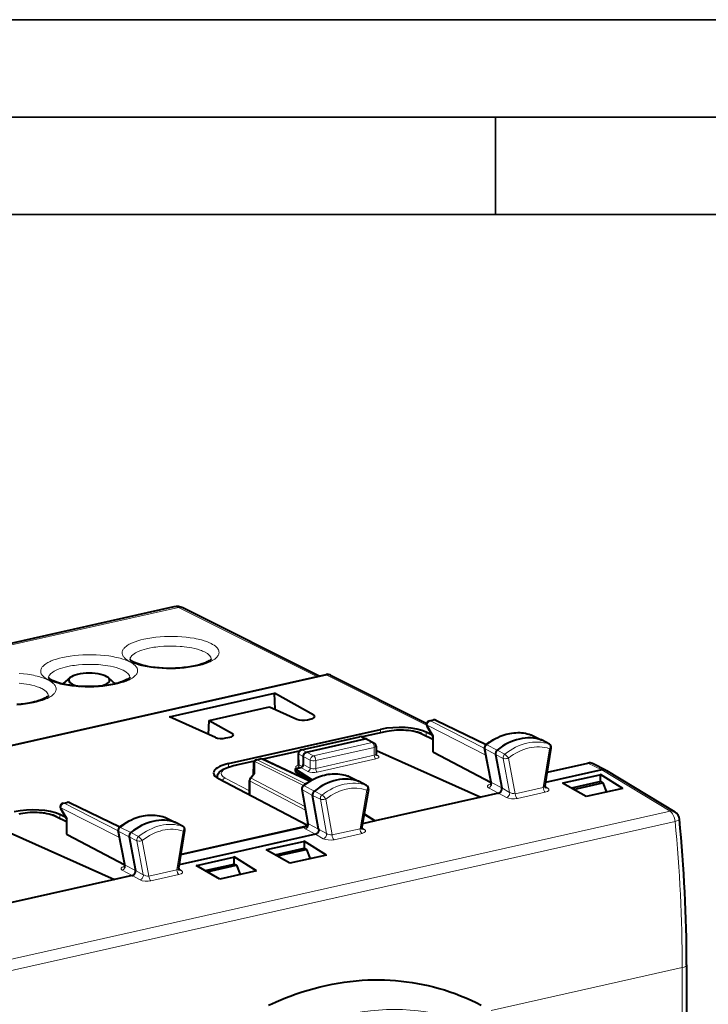
# Model space of a CAD drawing. Extents: x 0 to 420, y 0 to 297.
# Drawn here: x 337 to 373, y 246 to 297 of the extents above; entities that cross this region are included whole.
import ezdxf

# ---------------------------------------------------------------- set-up
doc = ezdxf.new("R2010")
doc.units = 0

msp = doc.modelspace()

# ---------------------------------------------------------------- linework, layer by layer
at = {"color": 7, "lineweight": 35}
for p, q in [((0, 297), (420, 297)), ((0, 297), (420, 297)), ((20.000401, 292), (415, 292)), ((361.875, 287), (361.875, 292)), ((25.000401, 287), (410, 287))]:
    msp.add_line(p, q, dxfattribs=at)
at = {"color": 7, "lineweight": 40}
for p, q in [((345.378906, 266.85376), (313.429932, 259.663879)), ((352.824402, 263.298279), (345.834381, 266.79953)), ((322.618958, 256.500763), (353.186523, 263.379761)), ((340.050507, 263.216858), (339.677887, 262.890747)), ((342.00647, 263.216858), (342.367462, 262.900909)), ((353.410675, 263.33606), (358.346436, 260.86377)), ((345.148956, 261.210907), (350.541962, 262.424561)), ((352.549652, 261.284088), (350.541962, 262.424561)), ((350.565063, 261.59198), (350.541962, 262.424561)), ((347.17688, 261.023407), (350.278259, 261.721344)), ((350.278259, 261.721344), (351.681061, 261.088623)), ((347.50415, 260.148621), (345.148956, 261.210907)), ((347.156281, 260.305542), (347.17688, 261.023407)), ((347.17688, 261.023407), (348.372711, 260.344116)), ((352.223114, 261.058533), (352.424316, 261.10379)), ((358.493774, 261.000366), (358.687195, 261.043884)), ((358.818054, 261.028931), (361.403015, 259.782471)), ((348.170807, 258.80249), (355.982483, 260.560455)), ((356.216522, 260.439178), (355.027283, 260.17157)), ((358.623474, 260.269226), (358.320526, 260.416443)), ((358.658936, 260.209564), (358.365723, 260.703064)), ((348.046204, 260.11853), (348.247375, 260.163818)), ((351.91571, 259.514587), (354.898102, 260.18573)), ((352.180725, 259.390167), (355.18811, 260.066956)), ((355.024658, 260.172729), (355.274048, 260.05954)), ((355.280518, 260.056366), (355.638214, 259.870453)), ((358.135803, 260.313843), (358.658722, 260.059692)), ((358.658722, 260.210297), (358.658722, 259.41095)), ((363.688232, 260.285919), (363.708923, 260.277344)), ((363.708923, 260.277344), (364.254395, 260.013062)), ((364.641388, 259.798065), (364.260559, 260.009857)), ((351.805298, 259.446472), (349.941071, 259.026947)), ((355.745392, 259.693298), (355.745392, 259.287079)), ((355.772888, 259.470337), (355.745392, 259.464142)), ((355.772888, 259.470337), (361.12854, 257.084076)), ((361.650696, 257.821411), (358.689758, 259.375244)), ((361.64798, 257.85141), (361.316528, 259.590424)), ((364.420868, 257.668457), (364.737366, 259.601776)), ((349.494781, 258.926514), (348.343597, 258.66745)), ((349.610596, 259.001251), (349.804108, 259.0448)), ((352.336426, 257.897583), (349.933289, 259.030609)), ((351.775055, 258.775787), (351.759705, 259.313751)), ((352.013641, 259.164703), (352.013641, 258.765289)), ((361.871368, 259.267975), (362.198669, 257.55072)), ((349.454529, 258.80899), (349.446655, 258.258789)), ((351.595947, 258.530334), (351.888336, 258.59613)), ((351.595947, 258.530334), (352.459778, 257.967773)), ((351.595947, 258.530334), (351.595947, 258.389282)), ((351.595947, 258.389282), (352.365326, 257.914734)), ((367.329407, 258.479523), (364.447479, 257.830963)), ((364.534332, 258.362061), (366.619171, 258.831238)), ((367.554626, 258.455963), (366.844391, 258.80777)), ((367.554626, 258.455963), (367.577393, 258.443481)), ((367.577393, 258.443481), (371.075104, 256.325745)), ((347.602081, 258.105652), (347.602081, 258.0578)), ((352.228729, 255.626556), (347.668976, 258.019409)), ((349.260651, 257.208618), (349.260651, 257.94165)), ((349.299927, 258.060699), (349.454407, 258.269257)), ((354.331757, 258.15506), (354.313263, 258.162842)), ((354.331757, 258.15506), (354.877197, 257.890778)), ((355.264191, 257.675781), (354.883362, 257.887573)), ((365.348572, 257.808533), (367.22818, 258.231537)), ((367.271362, 257.877502), (365.772858, 257.540283)), ((367.22818, 258.231537), (367.259521, 258.238586)), ((368.409973, 257.529022), (367.259521, 258.238586)), ((367.259521, 257.874847), (367.259521, 258.238586)), ((367.271362, 257.877502), (367.379852, 257.820038)), ((351.938934, 257.494446), (352.249969, 255.734528)), ((355.359833, 257.477417), (355.0224, 255.555206)), ((365.3172, 257.801483), (365.348572, 257.808533)), ((366.530334, 257.106018), (365.3172, 257.801483)), ((365.875427, 257.481476), (367.371094, 257.818054)), ((368.409973, 257.529022), (366.530334, 257.106018)), ((367.371094, 257.818054), (367.379852, 257.820038)), ((367.379852, 257.820038), (367.565277, 257.338928)), ((349.260651, 257.208618), (349.26181, 257.183777)), ((352.801056, 255.433289), (352.493713, 257.17218)), ((361.12854, 257.084076), (355.694519, 255.861191)), ((362.035156, 257.288086), (361.12854, 257.084076)), ((339.862793, 255.97963), (339.56958, 256.473145)), ((339.697632, 256.770416), (339.891052, 256.813965)), ((340.021881, 256.799011), (342.606873, 255.552551)), ((339.33963, 256.083893), (339.862579, 255.829742)), ((339.827332, 256.039307), (339.524384, 256.186523)), ((339.862579, 255.980362), (339.862579, 255.18103)), ((344.892059, 256.055969), (344.912781, 256.047424)), ((344.912781, 256.047424), (345.458252, 255.783142)), ((355.694519, 255.861191), (355.05069, 255.716293)), ((355.136536, 256.205383), (355.694519, 255.861191)), ((355.139557, 256.222626), (355.694519, 255.861191)), ((342.851837, 253.621475), (342.520386, 255.360489)), ((345.845245, 255.568146), (345.464417, 255.779938)), ((345.624695, 253.438538), (345.941223, 255.371857)), ((352.169891, 255.589996), (345.740051, 254.143005)), ((348.312653, 254.711502), (352.069275, 255.5569)), ((336.976715, 255.240402), (342.332397, 252.854141)), ((342.854553, 253.591492), (339.893616, 255.145325)), ((343.075226, 255.03804), (343.402527, 253.320786)), ((352.637085, 255.173126), (349.013458, 254.357666)), ((350.144562, 254.386993), (352.02417, 254.809982)), ((352.02417, 254.809982), (352.055542, 254.817047)), ((353.205963, 254.107483), (352.055542, 254.817047)), ((352.055542, 254.817047), (352.055542, 254.453293)), ((349.013458, 254.357666), (345.651306, 253.601044)), ((345.738251, 254.132156), (348.312653, 254.711502)), ((350.11322, 254.379944), (350.144562, 254.386993)), ((351.326355, 253.684479), (350.11322, 254.379944)), ((350.568878, 254.118729), (352.05719, 254.453659)), ((350.671448, 254.059937), (352.167114, 254.396515)), ((352.067383, 254.455963), (352.05719, 254.453659)), ((352.067383, 254.455963), (352.175842, 254.398483)), ((352.175842, 254.398483), (352.167114, 254.396515)), ((352.175842, 254.398483), (352.361267, 253.917389)), ((346.552429, 253.578613), (348.432037, 254.001602)), ((348.432037, 254.001602), (348.463379, 254.008652)), ((348.463379, 253.644897), (348.463379, 254.008652)), ((349.6138, 253.299103), (348.463379, 254.008652)), ((353.205963, 254.107483), (351.326355, 253.684479)), ((346.521057, 253.571548), (346.552429, 253.578613)), ((347.734192, 252.876099), (346.521057, 253.571548)), ((346.976715, 253.310333), (348.465027, 253.645279)), ((347.079285, 253.251541), (348.574951, 253.588135)), ((349.6138, 253.299103), (347.734192, 252.876099)), ((348.47522, 253.647568), (348.465027, 253.645279)), ((348.47522, 253.647568), (348.58371, 253.590103)), ((348.58371, 253.590103), (348.574951, 253.588135)), ((348.58371, 253.590103), (348.769135, 253.109009)), ((342.332397, 252.854141), (336.898376, 251.631256)), ((343.239014, 253.058167), (342.332397, 252.854141)), ((371.680115, 248.470093), (371.680115, 222.216232))]:
    msp.add_line(p, q, dxfattribs=at)
at = {"color": 7, "lineweight": 18}
for p, q in [((345.608093, 266.823547), (313.63031, 259.627197)), ((352.701324, 263.270569), (345.608093, 266.823547)), ((322.806, 256.501953), (353.214233, 263.345093)), ((353.214233, 263.345093), (358.339569, 260.777863)), ((352.549652, 261.284088), (352.549652, 261.148621)), ((358.535767, 260.994141), (358.729279, 261.037689)), ((361.319275, 259.57608), (358.535767, 260.994141)), ((361.376556, 259.7612), (358.729279, 261.037689)), ((355.051361, 260.160614), (356.259491, 260.432495)), ((355.982483, 260.386505), (355.982483, 260.560455)), ((358.320526, 260.22406), (358.320526, 260.416443)), ((358.368713, 260.768646), (358.689758, 260.228241)), ((361.384827, 259.232086), (358.368713, 260.768646)), ((348.372711, 260.344116), (348.372711, 260.208649)), ((351.957703, 259.508362), (354.940063, 260.179535)), ((352.537994, 259.204437), (355.54538, 259.881226)), ((355.18811, 260.066956), (354.940063, 260.179535)), ((355.54538, 259.881226), (355.18811, 260.066956)), ((358.658722, 260.025269), (358.047424, 260.322388)), ((358.689758, 260.228241), (358.689758, 259.375244)), ((363.688232, 260.285919), (363.69632, 260.282562)), ((363.69632, 260.282562), (364.240601, 260.018738)), ((364.62265, 259.806396), (364.240601, 260.018738)), ((349.964569, 259.015869), (351.790924, 259.42688)), ((352.180725, 259.390167), (351.957703, 259.508362)), ((352.537994, 259.204437), (352.180725, 259.390167)), ((352.647949, 258.959351), (355.655334, 259.636139)), ((355.655334, 259.636139), (355.655334, 259.228638)), ((361.347504, 259.553925), (361.871368, 259.267975)), ((361.347504, 259.553925), (361.67688, 257.825806)), ((361.42691, 259.759033), (361.958191, 259.492249)), ((362.349609, 259.282043), (361.958191, 259.492249)), ((364.648438, 259.567932), (364.322571, 257.577393)), ((348.386566, 258.660767), (349.481964, 258.907257)), ((349.534454, 258.913422), (349.525665, 258.298767)), ((352.017212, 257.677246), (349.534454, 258.913422)), ((349.652588, 258.995056), (349.8461, 259.038605)), ((352.129761, 257.761658), (349.652588, 258.995056)), ((352.305786, 257.878906), (349.8461, 259.038605)), ((352.013641, 259.164703), (351.788788, 259.283875)), ((351.804382, 258.738434), (351.788788, 259.283875)), ((352.370911, 258.978912), (352.013641, 259.164612)), ((352.370911, 258.978912), (352.370911, 258.574249)), ((352.647949, 258.551849), (355.655334, 259.228638)), ((352.647949, 258.959351), (352.647949, 258.551849)), ((352.729675, 258.368408), (355.737061, 259.045197)), ((355.748596, 259.261169), (355.837036, 259.213867)), ((362.268097, 259.071564), (361.871368, 259.267975)), ((362.268097, 259.071564), (362.601105, 257.324402)), ((362.541321, 259.081879), (362.889526, 257.254883)), ((348.170807, 258.621796), (348.170807, 258.80249)), ((351.705322, 258.554962), (351.677002, 258.570404)), ((351.969696, 258.648193), (351.804382, 258.738434)), ((351.888336, 258.59613), (352.244904, 258.405487)), ((352.013641, 258.765289), (352.370911, 258.574249)), ((367.329285, 258.479492), (366.619171, 258.831238)), ((367.329407, 258.479523), (370.828094, 256.361206)), ((349.260651, 257.401855), (348.002838, 258.06192)), ((352.131012, 256.407562), (349.291687, 257.90506)), ((349.291687, 257.90506), (349.291687, 257.167847)), ((349.340607, 258.04892), (349.525665, 258.298767)), ((352.097931, 256.594696), (349.340607, 258.04892)), ((354.313263, 258.162842), (354.320496, 258.15979)), ((354.320496, 258.15979), (354.864899, 257.895935)), ((355.246857, 257.683655), (354.864899, 257.895935)), ((351.96991, 257.457916), (352.493713, 257.17218)), ((351.96991, 257.457916), (352.279114, 255.708374)), ((352.051086, 257.661896), (352.582489, 257.395203)), ((352.973816, 257.184937), (352.582489, 257.395203)), ((355.271179, 257.445801), (354.922943, 255.462067)), ((362.035034, 257.288086), (361.512268, 257.563721)), ((362.198669, 257.550659), (361.67688, 257.825806)), ((362.198669, 257.55072), (362.601105, 257.324402)), ((362.889526, 257.254883), (364.322571, 257.577393)), ((362.994659, 257.012482), (364.427704, 257.334961)), ((364.420441, 257.624817), (364.554565, 257.540558)), ((352.890472, 256.975616), (352.493713, 257.17218)), ((352.890472, 256.975616), (353.203064, 255.206879)), ((353.164032, 256.983459), (353.489899, 255.139572)), ((362.035156, 257.288086), (362.434601, 257.063477)), ((370.828094, 256.361206), (334.290253, 248.138657)), ((339.572571, 256.538696), (339.893616, 255.998291)), ((342.588684, 255.002151), (339.572571, 256.538696)), ((339.739624, 256.764221), (339.933136, 256.80777)), ((342.523102, 255.346161), (339.739624, 256.764221)), ((342.580383, 255.531265), (339.933136, 256.80777)), ((371.086792, 255.838638), (334.54895, 247.616074)), ((339.862579, 255.795349), (339.251282, 256.092438)), ((339.524384, 255.99411), (339.524384, 256.186523)), ((339.893616, 255.998291), (339.893616, 255.145325)), ((344.892059, 256.055969), (344.900146, 256.052612)), ((344.900146, 256.052612), (345.444427, 255.788818)), ((342.551361, 255.32399), (343.075226, 255.03804)), ((342.551361, 255.32399), (342.880707, 253.595886)), ((342.630768, 255.529114), (343.162048, 255.262314)), ((345.826508, 255.576477), (345.444427, 255.788818)), ((345.852295, 255.338013), (345.526428, 253.347443)), ((352.636932, 255.173096), (352.114075, 255.448715)), ((352.801056, 255.433243), (352.279114, 255.708374)), ((352.801056, 255.433289), (353.203064, 255.206879)), ((353.489899, 255.139572), (354.922943, 255.462067)), ((355.021759, 255.510025), (355.156097, 255.425491)), ((343.471954, 254.841629), (343.075226, 255.03804)), ((343.553436, 255.052124), (343.162048, 255.262314)), ((343.471954, 254.841629), (343.804962, 253.094452)), ((343.745148, 254.851944), (344.093384, 253.024948)), ((352.637085, 255.173126), (353.036133, 254.94841)), ((353.595032, 254.897156), (355.028107, 255.21965)), ((343.238861, 253.058136), (342.716125, 253.333786)), ((343.402527, 253.320724), (342.880707, 253.595886)), ((343.402527, 253.320786), (343.804962, 253.094452)), ((344.093384, 253.024948), (345.526428, 253.347443)), ((345.624359, 253.394867), (345.758423, 253.310623)), ((343.239014, 253.058167), (343.638458, 252.833527)), ((344.198517, 252.782532), (345.631561, 253.105042)), ((371.454956, 248.327225), (361.645203, 246.119614)), ((371.454956, 233.515366), (371.454956, 248.327225))]:
    msp.add_line(p, q, dxfattribs=at)
for points in [[(347.280762, 264.971069), (347.174561, 265.020569), (347.057617, 265.067291), (346.930634, 265.110962), (346.794281, 265.151306), (346.706146, 265.174408), (346.614929, 265.196106), (346.519043, 265.216736), (346.420349, 265.235901), (346.217346, 265.269165), (346.005859, 265.296051), (345.78772, 265.316315), (345.564667, 265.329803), (345.338562, 265.336365), (345.11264, 265.336029), (344.887451, 265.328796), (344.664886, 265.314789), (344.446777, 265.294067), (344.234924, 265.266785), (344.031036, 265.233246), (343.932648, 265.214172), (343.836853, 265.193665), (343.676117, 265.154327), (343.525055, 265.110901), (343.384613, 265.063629), (343.255676, 265.012817), (343.195038, 264.98584), (343.137665, 264.958069), (343.08493, 264.930298), (343.035492, 264.901855), (342.973999, 264.862488), (342.918793, 264.822113), (342.870026, 264.780853), (342.819885, 264.730042), (342.798492, 264.704254), (342.77951, 264.678284), (342.755737, 264.638977), (342.73761, 264.599365), (342.725159, 264.55954), (342.718384, 264.519592), (342.717377, 264.479614), (342.722046, 264.439667), (342.732483, 264.399872), (342.748566, 264.360321), (342.762421, 264.334167), (342.778778, 264.308197), (342.797638, 264.282349), (342.81897, 264.256714), (342.856445, 264.217926), (342.899567, 264.17984), (342.948242, 264.142517), (342.988342, 264.115082), (343.031433, 264.088196), (343.126404, 264.036133)], [(347.280762, 264.971069), (347.363037, 264.926483), (347.436676, 264.880219), (347.501373, 264.832458), (347.556854, 264.783356), (347.581085, 264.758362), (347.602936, 264.733124), (347.634308, 264.690125), (347.658752, 264.646545), (347.676239, 264.6026), (347.686707, 264.55835), (347.690094, 264.513977), (347.686432, 264.469543), (347.677094, 264.429626), (347.662079, 264.389893), (347.641388, 264.350433), (347.615082, 264.31131), (347.594452, 264.285461), (347.571381, 264.259857), (347.518005, 264.209412), (347.466278, 264.168243), (347.408112, 264.128052), (347.343689, 264.088928), (347.292358, 264.060883), (347.237793, 264.033478), (347.177887, 264.005859), (347.114746, 263.979065), (346.981537, 263.929016), (346.836975, 263.882599), (346.681976, 263.840179), (346.517487, 263.801971), (346.419678, 263.782166), (346.319305, 263.763824), (346.111816, 263.731873), (345.896729, 263.70636), (345.675873, 263.6875), (345.45108, 263.675446), (345.224213, 263.670319), (344.997131, 263.67215), (344.767303, 263.681152), (344.541229, 263.697327), (344.320953, 263.72049), (344.108368, 263.750458), (344.00531, 263.767944), (343.904907, 263.787048), (343.807678, 263.807617), (343.71347, 263.829712), (343.578003, 263.865631), (343.4505, 263.904663), (343.331543, 263.946655), (343.221771, 263.991333), (343.126404, 264.036133)], [(346.948761, 264.535522), (346.897949, 264.559845), (346.844299, 264.583313), (346.78302, 264.607727), (346.718781, 264.631042), (346.587372, 264.672638), (346.446777, 264.709839), (346.298248, 264.742554), (346.169312, 264.766266), (346.036407, 264.786713), (345.900238, 264.803833), (345.796295, 264.814514), (345.691101, 264.823334), (345.484283, 264.835114), (345.275055, 264.839844), (345.065063, 264.837494), (344.856018, 264.828094), (344.649719, 264.811676), (344.448059, 264.788239), (344.349579, 264.773926), (344.252991, 264.757904), (344.112183, 264.730713), (343.977051, 264.699738), (343.84845, 264.665131), (343.727234, 264.626984), (343.660522, 264.60321), (343.596802, 264.578308), (343.53714, 264.552704), (343.480774, 264.526093), (343.402161, 264.48407), (343.332031, 264.439972), (343.271027, 264.394073), (343.24411, 264.370514), (343.219635, 264.346588), (343.185822, 264.307648), (343.158691, 264.268005), (343.138428, 264.227814), (343.125183, 264.187256), (343.11908, 264.146484)], [(343.103851, 264.031067), (342.99762, 264.080597), (342.880707, 264.127319), (342.753723, 264.170959), (342.61734, 264.211334), (342.529205, 264.234406), (342.437988, 264.256104), (342.342102, 264.276764), (342.243408, 264.295898), (342.040405, 264.329163), (341.828918, 264.356049), (341.610779, 264.376343), (341.387695, 264.389801), (341.161621, 264.396393), (340.935699, 264.396057), (340.71051, 264.388824), (340.487946, 264.374786), (340.269836, 264.354065), (340.057983, 264.326813), (339.854095, 264.293243), (339.755707, 264.2742), (339.659912, 264.253662), (339.499176, 264.214325), (339.348114, 264.170898), (339.207672, 264.123627), (339.078735, 264.072815), (339.018097, 264.045837), (338.960724, 264.018066), (338.90802, 263.990295), (338.858551, 263.961884), (338.797089, 263.922516), (338.741882, 263.882141), (338.693085, 263.840851), (338.642975, 263.790039), (338.621552, 263.764252), (338.6026, 263.738281), (338.578827, 263.698975), (338.560699, 263.659363), (338.548218, 263.619568), (338.541473, 263.57959), (338.540436, 263.539612), (338.545135, 263.499664), (338.555542, 263.4599), (338.571655, 263.420349), (338.58551, 263.394165), (338.601837, 263.368195), (338.620728, 263.342346), (338.642059, 263.316711), (338.679535, 263.277954), (338.722656, 263.239838), (338.771332, 263.202515), (338.811432, 263.17511), (338.854523, 263.148224), (338.949463, 263.096161)], [(343.103851, 264.031067), (343.186127, 263.986511), (343.259766, 263.940247), (343.324432, 263.892456), (343.379944, 263.843353), (343.404175, 263.81839), (343.425995, 263.793152), (343.457367, 263.750122), (343.481842, 263.706573), (343.499329, 263.662598), (343.509766, 263.618378), (343.513184, 263.573975), (343.509491, 263.529541), (343.500183, 263.489655), (343.485138, 263.449921), (343.464447, 263.410461), (343.438171, 263.371338), (343.417542, 263.34549), (343.39447, 263.319885), (343.341095, 263.269409), (343.289368, 263.228271), (343.231201, 263.18808), (343.166779, 263.148956), (343.115417, 263.12088), (343.060852, 263.093506), (343.000977, 263.065887), (342.937805, 263.039093), (342.804626, 262.989014), (342.660065, 262.942627), (342.505035, 262.900177), (342.340576, 262.862), (342.242737, 262.842163), (342.142395, 262.823853), (341.934875, 262.791901), (341.719818, 262.766357), (341.498962, 262.747498), (341.27417, 262.735474), (341.047272, 262.730347), (340.820221, 262.732178), (340.590363, 262.74118), (340.364319, 262.757324), (340.144043, 262.780518), (339.931427, 262.810486), (339.8284, 262.827972), (339.727966, 262.847076), (339.630737, 262.867645), (339.53653, 262.88974), (339.401093, 262.925659), (339.27356, 262.964691), (339.154633, 263.006653), (339.04483, 263.051361), (338.949463, 263.096161)], [(338.926941, 263.091095), (338.820709, 263.140594), (338.703766, 263.187317), (338.576782, 263.230988), (338.44043, 263.271362), (338.352295, 263.294434), (338.261078, 263.316132), (338.165192, 263.336792), (338.066467, 263.355927), (337.863464, 263.389191), (337.652008, 263.416077), (337.433838, 263.43634)], [(342.771851, 263.59552), (342.721039, 263.619873), (342.667358, 263.643311), (342.60611, 263.667725), (342.54184, 263.69104), (342.410461, 263.732635), (342.269867, 263.769867), (342.121307, 263.802582), (341.992371, 263.826294), (341.859497, 263.84671), (341.723297, 263.863861), (341.619385, 263.874542), (341.514191, 263.883362), (341.307373, 263.895111), (341.098145, 263.899841), (340.888123, 263.897522), (340.679077, 263.888123), (340.472809, 263.871674), (340.271149, 263.848267), (340.172668, 263.833954), (340.07608, 263.817932), (339.935272, 263.79071), (339.80014, 263.759766), (339.671509, 263.725159), (339.550323, 263.686981), (339.483612, 263.663208), (339.419861, 263.638306), (339.360229, 263.612732), (339.303833, 263.586121), (339.22522, 263.544067), (339.155121, 263.5), (339.094116, 263.454102), (339.067169, 263.430542), (339.042725, 263.406616), (339.008911, 263.367676), (338.981781, 263.328033), (338.961517, 263.287842), (338.948273, 263.247284), (338.942139, 263.206512)], [(338.926941, 263.091095), (339.009216, 263.046509), (339.082825, 263.000244), (339.147522, 262.952484), (339.203003, 262.903381), (339.227234, 262.878418), (339.249084, 262.85318), (339.280457, 262.81015), (339.304901, 262.766602), (339.322388, 262.722626), (339.332855, 262.678375), (339.336243, 262.634003), (339.332581, 262.589569), (339.323242, 262.549683), (339.308228, 262.509949), (339.287537, 262.470459), (339.26123, 262.431335), (339.240601, 262.405518), (339.21756, 262.379883), (339.164185, 262.329437), (339.112427, 262.288269), (339.05426, 262.248077), (338.989838, 262.208954), (338.938507, 262.180908), (338.883942, 262.153534), (338.824036, 262.125916), (338.760895, 262.099091), (338.627716, 262.049042), (338.483154, 262.002625), (338.328125, 261.960205), (338.163666, 261.921997), (338.065826, 261.902191), (337.965454, 261.883881), (337.757965, 261.851898), (337.542908, 261.826385), (337.322052, 261.807526)], [(338.59494, 262.655548), (338.544128, 262.679871), (338.490448, 262.703339), (338.429199, 262.727753), (338.364929, 262.751068), (338.233551, 262.792664), (338.092926, 262.829895), (337.944397, 262.862579), (337.81546, 262.886292), (337.682556, 262.906738), (337.546387, 262.923889), (337.442444, 262.93457)], [(364.648438, 259.567932), (364.66156, 259.6008), (364.670868, 259.634705), (364.675964, 259.668365), (364.675262, 259.716888), (364.665619, 259.75528), (364.651031, 259.781616), (364.63208, 259.800415), (364.62265, 259.806396)], [(364.648438, 259.567932), (364.687836, 259.573395), (364.704285, 259.577576), (364.717773, 259.582672), (364.732788, 259.592865), (364.737366, 259.601776)], [(362.541321, 259.081879), (362.493652, 259.067078), (362.442444, 259.057373), (362.382416, 259.05304), (362.305298, 259.060089), (362.268097, 259.071564)], [(355.271179, 257.445801), (355.284515, 257.478516), (355.294098, 257.512299), (355.299438, 257.545868), (355.299042, 257.594299), (355.289612, 257.632629), (355.275177, 257.658875), (355.256287, 257.677643), (355.246857, 257.683655)], [(355.271179, 257.445801), (355.310394, 257.450562), (355.326782, 257.454407), (355.34021, 257.459137), (355.357941, 257.472412), (355.359833, 257.477417)], [(353.164032, 256.983459), (353.116272, 256.969299), (353.065002, 256.960205), (352.996735, 256.956512), (352.921234, 256.965515), (352.890472, 256.975616)], [(345.852295, 255.338013), (345.865387, 255.37088), (345.874695, 255.40477), (345.879822, 255.438446), (345.879089, 255.486969), (345.869446, 255.52536), (345.854889, 255.551697), (345.835938, 255.570496), (345.826508, 255.576477)], [(345.852295, 255.338013), (345.891693, 255.343475), (345.908142, 255.347656), (345.921631, 255.352737), (345.936615, 255.362946), (345.941223, 255.371857)], [(343.745148, 254.851944), (343.69751, 254.837143), (343.646301, 254.827423), (343.586273, 254.82309), (343.509155, 254.830139), (343.471954, 254.841629)]]:
    msp.add_lwpolyline(points, dxfattribs=at)
at = {"color": 7, "lineweight": 40}
for points in [[(343.110626, 264.157532), (343.137604, 264.127563), (343.165771, 264.10376), (343.203522, 264.076721), (343.251282, 264.047241), (343.308594, 264.016357)], [(347.300171, 264.179199), (347.269409, 264.144958), (347.234253, 264.115906), (347.191772, 264.086395), (347.138672, 264.054596), (347.0755, 264.021545), (346.996033, 263.985291), (346.884766, 263.941559), (346.818817, 263.91864), (346.68338, 263.877136), (346.575378, 263.84848), (346.46109, 263.821747), (346.279236, 263.785706), (346.08667, 263.755066), (345.885406, 263.730286), (345.67749, 263.711639), (345.464966, 263.699402), (345.249908, 263.693695), (345.034393, 263.694611), (344.820496, 263.702148), (344.610382, 263.716187), (344.406067, 263.736511), (344.209595, 263.762939), (344.02301, 263.795013), (343.90509, 263.819305), (343.79306, 263.845734), (343.6875, 263.874054), (343.585815, 263.905029), (343.488739, 263.938751), (343.40686, 263.97113), (343.30777, 264.016754)], [(338.933716, 263.21756), (338.960693, 263.187561), (338.988861, 263.163788), (339.026611, 263.136749), (339.074341, 263.107239), (339.131683, 263.076355)], [(343.12326, 263.239197), (343.092499, 263.204987), (343.057343, 263.175934), (343.014832, 263.146423), (342.961761, 263.114594), (342.89856, 263.081573), (342.819122, 263.045288), (342.707855, 263.001556), (342.641907, 262.978668), (342.50647, 262.937164), (342.398438, 262.908508), (342.28418, 262.881775), (342.102295, 262.845734), (341.909729, 262.815094), (341.708466, 262.790283), (341.500549, 262.771637), (341.288025, 262.759399), (341.072968, 262.753723), (340.857452, 262.754639), (340.643585, 262.762146), (340.433472, 262.776184), (340.229126, 262.796539), (340.032654, 262.822937), (339.846069, 262.855042), (339.72818, 262.879333), (339.61615, 262.905731), (339.51059, 262.934052), (339.408875, 262.965057), (339.311829, 262.998779), (339.229919, 263.031158), (339.130859, 263.076782)], [(338.94635, 262.299225), (338.915588, 262.264984), (338.880402, 262.235931), (338.837921, 262.206421), (338.784851, 262.174622), (338.721649, 262.141602), (338.642212, 262.105316), (338.530914, 262.061584), (338.464966, 262.038666), (338.329559, 261.997192), (338.221527, 261.968506), (338.107239, 261.941772), (337.925385, 261.905762), (337.732819, 261.875122), (337.531555, 261.850311), (337.323639, 261.831665)], [(358.135803, 260.313843), (358.074829, 260.341431), (357.980804, 260.37738), (357.879669, 260.40918), (357.770782, 260.437256), (357.655762, 260.461304), (357.5354, 260.481232), (357.410583, 260.49704), (357.282227, 260.508606), (357.151398, 260.51593), (356.974854, 260.519012), (356.798309, 260.514404), (356.66748, 260.505951), (356.539124, 260.493256), (356.414246, 260.476379), (356.293884, 260.455414), (356.216522, 260.439178)], [(361.38028, 259.764313), (361.467651, 259.832397), (361.556763, 259.897064), (361.647491, 259.958191), (361.739746, 260.015656), (361.870941, 260.089691), (361.995728, 260.152069), (362.122223, 260.207672), (362.220276, 260.245636), (362.319031, 260.279388), (362.418335, 260.308929), (362.518036, 260.334137), (362.618011, 260.35498), (362.718079, 260.371399), (362.818085, 260.383331), (362.917877, 260.390778), (363.017303, 260.393677), (363.11618, 260.392029), (363.214355, 260.385773), (363.311615, 260.374908), (363.407776, 260.359497), (363.502716, 260.339508), (363.596252, 260.314972), (363.688232, 260.285919)], [(352.013641, 259.164703), (352.014038, 259.179565), (352.020569, 259.2211), (352.034637, 259.261719), (352.055481, 259.299438), (352.082153, 259.332489), (352.112061, 259.358459), (352.145477, 259.378082), (352.162994, 259.385132), (352.180725, 259.390167)], [(347.602081, 258.105652), (347.603149, 258.132874), (347.606354, 258.159851), (347.611572, 258.18634), (347.627533, 258.236938), (347.64978, 258.283691), (347.680084, 258.330444), (347.718567, 258.376129), (347.761536, 258.416901), (347.80838, 258.453674), (347.872345, 258.495239), (347.913513, 258.518219), (347.956696, 258.539856), (348.031738, 258.572754), (348.128113, 258.608093), (348.232574, 258.639771), (348.343597, 258.66745)], [(352.004303, 257.667023), (352.092133, 257.734253), (352.181671, 257.798035), (352.272827, 257.858215), (352.365417, 257.914734), (352.47287, 257.974731), (352.541107, 258.009796), (352.609924, 258.042847), (352.67923, 258.073853), (352.798035, 258.121735), (352.896637, 258.156525), (352.99585, 258.187103), (353.095459, 258.213379), (353.195374, 258.235291), (353.295441, 258.252808), (353.395477, 258.265869), (353.495331, 258.274414), (353.594849, 258.278442), (353.693878, 258.277893), (353.792236, 258.272766), (353.889771, 258.263031), (353.986206, 258.248749), (354.081451, 258.229858), (354.175354, 258.206451), (354.2677, 258.178497), (354.313263, 258.162842)], [(362.035156, 257.288086), (362.049805, 257.292236), (362.082672, 257.306976), (362.113464, 257.328369), (362.14093, 257.355255), (362.164001, 257.386353), (362.180634, 257.417419), (362.192841, 257.450562), (362.200134, 257.48468), (362.202087, 257.518738), (362.198669, 257.550659)], [(339.33963, 256.083893), (339.278687, 256.111511), (339.184662, 256.147461), (339.083527, 256.17926), (338.97464, 256.207336), (338.859619, 256.231354), (338.739258, 256.251312), (338.614441, 256.26709), (338.486084, 256.278687), (338.355225, 256.286011), (338.178711, 256.289093), (338.002167, 256.284485), (337.871307, 256.276031), (337.74295, 256.263336), (337.618103, 256.24646), (337.497711, 256.225494), (337.42038, 256.209259)], [(342.584137, 255.534378), (342.671509, 255.602478), (342.76062, 255.667145), (342.851349, 255.728256), (342.943573, 255.785721), (343.074799, 255.859756), (343.199554, 255.92215), (343.32605, 255.977737), (343.424133, 256.015686), (343.522888, 256.049469), (343.622192, 256.078979), (343.721893, 256.104187), (343.821869, 256.125031), (343.921936, 256.141449), (344.021942, 256.153412), (344.121704, 256.160858), (344.22113, 256.163757), (344.320038, 256.162079), (344.418182, 256.155823), (344.515472, 256.144989), (344.611633, 256.129578), (344.706573, 256.109589), (344.80011, 256.085022), (344.892059, 256.055969)], [(352.801056, 255.433289), (352.804077, 255.401169), (352.801758, 255.367508), (352.794281, 255.333801), (352.781982, 255.301132), (352.765381, 255.270508), (352.744904, 255.24263), (352.720886, 255.218079), (352.694061, 255.197723), (352.665283, 255.182419), (352.636963, 255.173096)], [(343.239014, 253.058167), (343.253632, 253.062317), (343.28653, 253.077057), (343.317322, 253.09845), (343.344788, 253.12532), (343.367859, 253.156418), (343.384491, 253.187485), (343.396698, 253.220612), (343.403992, 253.254761), (343.405945, 253.288788), (343.402527, 253.320724)], [(350.235504, 246.394745), (350.392578, 246.468002), (350.629333, 246.574249), (350.86734, 246.676086), (351.106567, 246.773438), (351.346924, 246.866226), (351.649109, 246.9758), (351.95285, 247.078033), (352.257996, 247.172821), (352.564392, 247.260086), (352.871887, 247.339691), (353.180328, 247.411591), (353.489563, 247.475677), (353.799377, 247.531921), (354.10965, 247.580231), (354.420197, 247.620575), (354.575806, 247.637756), (354.731384, 247.652939), (354.886414, 247.666061), (355.041412, 247.67717), (355.327881, 247.692413), (355.613953, 247.700775), (355.899567, 247.702225), (356.184509, 247.696793), (356.468658, 247.684464), (356.751862, 247.665253), (357.033966, 247.639191), (357.31485, 247.606277), (357.59436, 247.566559), (357.872284, 247.520081), (358.14856, 247.466873), (358.422974, 247.406982), (358.695404, 247.340485), (358.978485, 247.263763), (359.259033, 247.179932), (359.536926, 247.089066), (359.811981, 246.991226), (360.084045, 246.88652), (360.352966, 246.775055), (360.618561, 246.656891), (360.880737, 246.532166), (361.139343, 246.40097)]]:
    msp.add_lwpolyline(points, dxfattribs=at)
at = {"color": 7, "lineweight": 18}
for centre, radius, start, end in [((345.451752, 266.524902), 0.336932, 62.369852, 102.490308), ((345.688904, 266.499115), 0.334038, 64.188479, 103.985675), ((361.372803, 259.608246), 0.059467, 197.580424, 245.017413), ((361.395569, 259.712463), 0.055191, 56.054744, 105.982488), ((361.962341, 258.721252), 0.682127, 31.917348, 55.373628), ((351.824341, 258.785706), 0.050759, 191.389759, 247.110128), ((347.77774, 258.106201), 0.175666, 180.174561, 197.75861), ((361.692841, 257.874695), 0.050953, 207.434925, 251.912823), ((351.994629, 257.51178), 0.058769, 197.292449, 245.343882), ((352.019897, 257.615356), 0.055095, 56.155572, 106.329673), ((352.59433, 256.638184), 0.66619, 31.220081, 55.238356), ((292.908203, 248.230804), 78.547376, 0.070325, 5.558148), ((342.57666, 255.378326), 0.059467, 197.580424, 245.017413), ((342.599426, 255.482544), 0.055191, 56.054744, 105.982488), ((352.294861, 255.756958), 0.05061, 206.556112, 252.044277), ((343.166199, 254.491333), 0.682127, 31.917348, 55.373628), ((342.896667, 253.64476), 0.050953, 207.435021, 251.91268)]:
    msp.add_arc(centre, radius, start, end, dxfattribs=at)
at = {"color": 7, "lineweight": 40}
for centre, radius, start, end in [((345.531464, 266.192352), 0.678624, 63.486438, 102.989902), ((353.278931, 262.971039), 0.419033, 93.850412, 102.7406), ((353.352478, 263.268463), 0.157909, 130.118068, 150.993571), ((353.149811, 262.817841), 0.580157, 63.278629, 79.973538), ((352.518066, 261.200287), 0.088682, 10.695384, 69.347238), ((358.537689, 260.805237), 0.2, 102.68268, 210.717009), ((358.731201, 260.848785), 0.2, 64.262047, 102.682646), ((348.341125, 260.260315), 0.088682, 10.695384, 69.347238), ((354.941986, 259.990631), 0.2, 65.590703, 102.681287), ((355.22052, 259.937805), 0.132996, 63.164831, 104.091379), ((355.54538, 259.693298), 0.199998, 0.000569, 62.347333), ((358.706024, 260.160095), 0.069469, 103.424896, 133.292071), ((351.959625, 259.319458), 0.2, 102.681287, 181.636085), ((358.704315, 259.421021), 0.047307, 192.442195, 252.347619), ((361.4935, 259.624176), 0.180143, 128.933167, 190.799549), ((364.551025, 259.632172), 0.188841, 350.736523, 61.420135), ((349.65451, 258.806152), 0.2, 102.682646, 179.180669), ((349.848022, 258.849701), 0.2, 64.762146, 102.68268), ((355.83847, 259.283997), 0.092949, 178.119012, 224.505412), ((351.677673, 258.769958), 0.097332, 314.554107, 3.425088), ((366.699768, 258.504181), 0.336542, 64.526149, 103.84177), ((367.40976, 258.150879), 0.338012, 64.600926, 103.738921), ((349.460663, 257.94165), 0.2, 143.472686, 180.001648), ((349.523254, 258.199463), 0.098655, 88.610189, 134.612893), ((361.509705, 257.820679), 0.141272, 313.003668, 12.523399), ((352.116272, 257.52594), 0.180112, 128.434891, 190.070494), ((355.173828, 257.509888), 0.188829, 350.091912, 61.423925), ((364.547516, 257.643799), 0.128737, 168.973593, 223.334526), ((339.741516, 256.575317), 0.2, 102.68268, 210.717009), ((339.935028, 256.618835), 0.2, 64.262047, 102.682646), ((370.816101, 255.898056), 0.5, 5.496372, 58.801454), ((339.909882, 255.930176), 0.069469, 103.424896, 133.292071), ((293.48645, 248.371887), 78.1944, 0.071951, 5.558439), ((342.697327, 255.394241), 0.180143, 128.933167, 190.799549), ((345.754852, 255.402252), 0.188841, 350.736523, 61.420135), ((351.818054, 256.497711), 0.973953, 284.951746, 293.809081), ((352.111511, 255.705688), 0.141048, 312.937872, 11.763597), ((355.149109, 255.529053), 0.129062, 168.342621, 223.309173), ((339.908173, 255.191101), 0.047307, 192.442195, 252.347619), ((342.713501, 253.590775), 0.141327, 312.862751, 12.509659), ((345.751373, 253.413849), 0.128737, 168.973634, 223.334567)]:
    msp.add_arc(centre, radius, start, end, dxfattribs=at)
at = {"color": 7, "lineweight": 18}
for centre, major_axis, ratio, start_param, end_param in [((345.211853, 264.143738), (2.080536, 0.011932), 0.334323, 0.017959043, 0.581033733), ((341.034943, 263.203766), (2.080536, 0.011932), 0.334323, 0.017959043, 0.581033733), ((336.858002, 262.263763), (2.080536, 0.011932), 0.334323, 0.017959043, 0.581033732), ((358.537689, 260.805237), (0.09079, 0.178207), 0.799747, 0.578544037, 2.149035778), ((358.537689, 260.805237), (0.043915, -0.195114), 0.516517, 2.748154126, 3.141592654), ((358.731201, 260.848785), (0.043915, -0.195114), 0.516517, 2.748154126, 3.142456465), ((358.731201, 260.848785), (-0.086853, -0.180145), 0.787099, 3.141702891, 3.702775913), ((356.260437, 260.24408), (0.043915, -0.195114), 0.516517, 2.739427479, 3.14165417), ((356.97406, 260.071716), (1.299988, 0.006607), 0.335162, 0.597716063, 2.151058931), ((358.537689, 260.805237), (-0.171936, -0.102158), 0.478822, 5.673447864, 6.283286917), ((362.572723, 257.527771), (1.375763, 2.646713), 0.785005, 0.117114899, 1.062674395), ((354.941986, 259.990631), (0.043915, -0.195114), 0.516517, 2.748154126, 3.141545063), ((354.941986, 259.990631), (-0.082672, -0.182114), 0.772349, 3.141713132, 3.684696574), ((355.54538, 259.693298), (0.043915, -0.195114), 0.516517, 1.159904506, 2.730700833), ((355.54538, 259.693298), (-0.092255, -0.17746), 0.785005, 3.137424329, 3.726472952), ((358.04837, 260.133942), (-0.087433, -0.179886), 0.778825, 3.141698119, 3.705313342), ((363.497253, 257.047211), (1.377991, 2.65097), 0.785005, 0.117114899, 1.062674395), ((363.627411, 260.113617), (0.084351, 0.162308), 0.785005, 0.02212111, 0.117114899), ((351.959625, 259.319458), (0.093658, 0.176712), 0.808396, 0.591579095, 2.161766342), ((351.959625, 259.319458), (0.043915, -0.195114), 0.516517, 2.748154126, 3.141545063), ((355.54538, 259.693298), (-0.200012, 0), 0.34202, 2.15276085, 3.141633526), ((361.497192, 259.622223), (0.084351, 0.162308), 0.785005, 1.062674395, 2.358428982), ((363.605286, 256.991058), (-1.285767, -2.473541), 0.785005, 3.262018401, 4.200943056), ((364.551941, 259.633057), (0.086578, 0.166565), 0.785005, 6.261065611, 6.400300206), ((349.65451, 258.806152), (-0.199982, 0.002853), 0.664619, 5.365754723, 6.283185307), ((349.65451, 258.806152), (0.089142, 0.179031), 0.794568, 0.571206306, 1.356554442), ((349.65451, 258.806152), (0.043915, -0.195114), 0.516517, 2.748154126, 3.142456465), ((349.848022, 258.849701), (0.043915, -0.195114), 0.516517, 2.748154126, 3.141592654), ((349.848022, 258.849701), (-0.085297, -0.180908), 0.781721, 3.141711452, 3.695933945), ((351.959625, 259.319458), (-0.199921, -0.005707), 0.299523, 0, 0.537893072), ((352.537994, 259.01651), (0.200012, 0), 0.34202, 3.723557176, 5.294353503), ((352.537994, 259.01651), (0.092255, 0.17746), 0.785005, 0.584880298, 2.155676625), ((352.537994, 259.01651), (0.043915, -0.195114), 0.516517, 1.159904506, 2.730700833), ((355.737762, 259.18576), (0.032928, -0.146347), 0.516517, 4.30149716, 5.86356684), ((355.54538, 259.288635), (0.200012, -0.001801), 0.353984, 5.297545483, 6.286418398), ((355.544678, 259.148071), (0.350006, -0.001801), 0.348863, 5.296144674, 6.866940306), ((355.837769, 259.354431), (0.07074, 0.132278), 0.78199, 3.179386042, 3.73561942), ((362.421692, 259.141632), (0.086578, 0.166565), 0.785005, 1.062674395, 2.358428982), ((349.101135, 258.299988), (1.299988, 0.006607), 0.335162, 2.151058851, 3.704401719), ((348.387512, 258.472321), (0.043915, -0.195114), 0.516517, 2.739427479, 3.14165417), ((351.975891, 258.632782), (0.350067, 0.001678), 0.335309, 2.218409227, 3.687461894), ((351.67627, 258.711731), (0.071869, 0.131668), 0.805505, 3.742729539, 5.313221279), ((353.174652, 255.412811), (-1.375763, -2.646713), 0.785005, 3.248678855, 4.194238351), ((352.245605, 258.546051), (-0.07074, -0.132278), 0.78199, 0.594026766, 2.164823093), ((352.537292, 258.471283), (0.350006, -0.001801), 0.348863, 3.725347599, 5.296143231), ((352.537994, 258.611847), (0.200012, -0.001801), 0.353984, 3.726749639, 5.297545727), ((352.730377, 258.508972), (0.032928, -0.146347), 0.516517, 4.30149716, 5.86356684), ((348.003784, 257.873474), (0.092926, 0.177094), 0.796853, 0.58804653, 1.703176315), ((349.460663, 257.94165), (-0.200012, 0), 0.34202, 0.000083831, 0.56451123), ((349.460663, 257.94165), (0.093292, 0.17691), 0.796351, 1.375135548, 2.160331395), ((349.460663, 257.94165), (-0.160706, 0.119034), 0.123342, 5.642357269, 6.283185307), ((354.099182, 254.932251), (-1.377991, -2.65097), 0.785005, 3.248678855, 4.194238351), ((354.250214, 257.991333), (-0.084351, -0.162308), 0.785005, 3.163713784, 3.248678855), ((352.119995, 257.523956), (-0.084351, -0.162308), 0.785005, 4.194238351, 5.486186776), ((354.207214, 254.876099), (-1.285767, -2.473541), 0.785005, 3.252002847, 4.190927502), ((355.174744, 257.510773), (-0.086578, -0.166565), 0.785005, 3.119472905, 3.248678855), ((361.857178, 257.63855), (0.405518, 0.005051), 0.332863, 2.137907436, 3.691255296), ((361.511322, 257.752136), (0.093292, 0.17691), 0.797937, 3.731222541, 5.504577255), ((364.432495, 257.520233), (-0.043915, 0.195114), 0.516517, 1.159904506, 2.687067602), ((364.215424, 257.65155), (0.205505, 0.033447), 0.486584, 5.179941461, 6.121398883), ((364.210632, 257.466278), (0.403534, -0.007111), 0.37628, 5.286946309, 6.840307927), ((364.559357, 257.72583), (-0.106415, -0.169342), 0.78255, 0.000077415, 0.648295726), ((353.044525, 257.043396), (-0.086578, -0.166565), 0.785005, 4.194238351, 5.486186776), ((362.77179, 257.142487), (0.407471, -0.007935), 0.370052, 3.744929039, 5.298277364), ((362.439392, 257.248718), (0.098022, 0.174332), 0.755241, 3.752433425, 5.524978084), ((362.776581, 257.327759), (0.210052, -0.040787), 0.28772, 3.781537002, 5.334871684), ((362.999451, 257.197754), (-0.043915, 0.195114), 0.516517, 1.159904506, 2.687067602), ((338.177917, 255.841797), (1.299988, 0.006607), 0.335162, 0.597716063, 2.151058931), ((339.741516, 256.575317), (-0.171936, -0.102158), 0.478822, 5.673447864, 6.283286917), ((339.741516, 256.575317), (0.09079, 0.178207), 0.799747, 0.578544037, 2.149035778), ((339.741516, 256.575317), (0.043915, -0.195114), 0.516517, 2.748154126, 3.141592654), ((339.935028, 256.618835), (0.043915, -0.195114), 0.516517, 2.748154126, 3.142456465), ((339.935028, 256.618835), (-0.086853, -0.180145), 0.787099, 3.141702891, 3.702775913), ((370.816101, 255.898056), (-0.109772, 0.487793), 0.516517, 4.475393515, 5.828660255), ((370.816101, 255.898056), (-0.258972, -0.427719), 0.773813, 3.14147252, 3.777002049), ((339.252228, 255.904022), (-0.087433, -0.179886), 0.778825, 3.141698119, 3.705313342), ((343.776581, 253.297852), (1.375763, 2.646713), 0.785005, 0.117114899, 1.062674395), ((344.701111, 252.817276), (1.377991, 2.65097), 0.785005, 0.117114899, 1.062674395), ((344.831268, 255.883698), (0.084351, 0.162308), 0.785005, 0.02212111, 0.117114899), ((370.816101, 255.898056), (0.497711, 0.047897), 0.200259, 5.268051282, 6.283185307), ((342.701019, 255.392288), (0.084351, 0.162308), 0.785005, 1.062674395, 2.358428982), ((344.809113, 252.761139), (-1.285767, -2.473541), 0.785005, 3.262018401, 4.200943056), ((345.755798, 255.403122), (0.086578, 0.166565), 0.785005, 6.261065611, 6.400300206), ((352.458069, 255.523331), (0.404785, 0.004654), 0.333199, 2.855681089, 3.692883705), ((352.113098, 255.637146), (0.093262, 0.176926), 0.797849, 3.731094369, 5.490617295), ((354.81601, 255.536301), (0.206421, 0.037338), 0.488494, 5.166486919, 6.105250039), ((355.032898, 255.404922), (-0.043915, 0.195114), 0.516517, 1.159904506, 2.687067602), ((354.811218, 255.351028), (0.404236, -0.006622), 0.376066, 5.284808723, 6.838167448), ((355.160889, 255.610764), (-0.106506, -0.169281), 0.782886, 0.000103863, 0.648808907), ((343.625549, 254.911713), (0.086578, 0.166565), 0.785005, 1.062674395, 2.358428982), ((353.040924, 255.133682), (0.098145, 0.174271), 0.755603, 3.752880276, 5.51160807), ((353.372406, 255.027222), (0.406586, -0.008316), 0.370656, 3.746131197, 5.299479505), ((353.377197, 255.212494), (0.208771, -0.039139), 0.295492, 3.783765666, 5.337101455), ((353.599854, 255.082428), (-0.043915, 0.195114), 0.516517, 1.159904506, 2.687067602), ((343.061035, 253.4086), (0.405518, 0.005051), 0.332863, 2.137906111, 3.691256252), ((342.715179, 253.522217), (-0.093292, -0.17691), 0.797937, 0.589630442, 2.362984508), ((345.636353, 253.290298), (-0.043915, 0.195114), 0.516517, 1.159904506, 2.687067602), ((345.419281, 253.421631), (0.205505, 0.033447), 0.486582, 5.179955465, 6.121402742), ((345.41449, 253.236359), (0.403564, -0.007111), 0.376277, 5.286956538, 6.840304846), ((345.763214, 253.49588), (-0.106415, -0.169342), 0.78255, 0.009099201, 0.648295726), ((343.975647, 252.912567), (0.407471, -0.007935), 0.370049, 3.744927825, 5.29828655), ((343.64325, 253.018799), (0.098022, 0.174332), 0.755241, 3.752433425, 5.524978084), ((343.980438, 253.097839), (0.210052, -0.040787), 0.287718, 3.78153659, 5.334877315), ((344.203308, 252.967804), (-0.043915, 0.195114), 0.516517, 1.159904506, 2.687067602), ((371.180115, 248.470078), (-0.5, 0), 0.34202, 2.15276085, 3.141657865), ((354.031006, 230.653442), (7.471161, 14.373047), 0.785005, 5.961004266, 7.938861932)]:
    msp.add_ellipse(centre, major_axis=major_axis, ratio=ratio, start_param=start_param, end_param=end_param, dxfattribs=at)
at = {"color": 7, "lineweight": 40}
for centre, major_axis, ratio, start_param, end_param in [((341.028473, 263.086151), (1.049988, 0), 0.34202, 0.372538375, 2.769044321), ((341.028473, 263.086151), (1.049988, 0), 0.34202, 2.769044321, 3.723556916), ((341.028473, 263.086151), (1.049988, 0), 0.34202, 5.24274932, 6.655723682), ((341.028473, 263.086151), (1.049988, 0), 0.34202, 3.723557176, 4.228800444), ((352.003265, 261.169525), (-0.399994, -0.002029), 0.335162, 0.632622443, 2.151058892), ((352.204407, 261.214813), (0.400055, 0.002029), 0.33515, 5.292714338, 6.281488595), ((356.916901, 260.088684), (1.700012, 0.008636), 0.335162, 0.597715845, 2.151058984), ((347.826324, 260.229553), (-0.399994, -0.002029), 0.335162, 0.632622443, 2.151058892), ((348.027466, 260.274811), (0.400055, 0.002029), 0.33515, 5.292714338, 6.281488595), ((363.110565, 257.248199), (1.383636, 2.661865), 0.785005, 0.117114899, 1.062674395), ((364.165253, 259.834045), (0.092255, 0.17746), 0.785005, 0.02212111, 0.117114899), ((362.035034, 259.342651), (0.092255, 0.17746), 0.785005, 1.062674395, 2.358428982), ((349.105225, 258.330719), (1.699982, 0.008636), 0.335162, 2.151058104, 3.13997448), ((351.888336, 258.737091), (-0.069183, -0.133102), 0.784993, 0.584806483, 2.155602809), ((349.105225, 258.330719), (1.700012, 0.008636), 0.335162, 3.13997447, 3.704401324), ((353.712494, 255.13324), (-1.383636, -2.661865), 0.785005, 3.248678855, 4.194238351), ((354.788055, 257.711761), (-0.092255, -0.17746), 0.785005, 3.119472108, 3.248678855), ((352.657837, 257.244385), (-0.092255, -0.17746), 0.785005, 4.194238351, 5.486186776), ((338.120758, 255.858749), (1.700012, 0.008636), 0.335162, 0.597715845, 2.151058984), ((344.314423, 253.01828), (1.383636, 2.661865), 0.785005, 0.117114899, 1.062674395), ((345.36911, 255.604126), (0.092255, 0.17746), 0.785005, 0.02212111, 0.117114899), ((343.238861, 255.112717), (0.092255, 0.17746), 0.785005, 1.062674395, 2.358428982)]:
    msp.add_ellipse(centre, major_axis=major_axis, ratio=ratio, start_param=start_param, end_param=end_param, dxfattribs=at)

doc.saveas('drawing.dxf')
